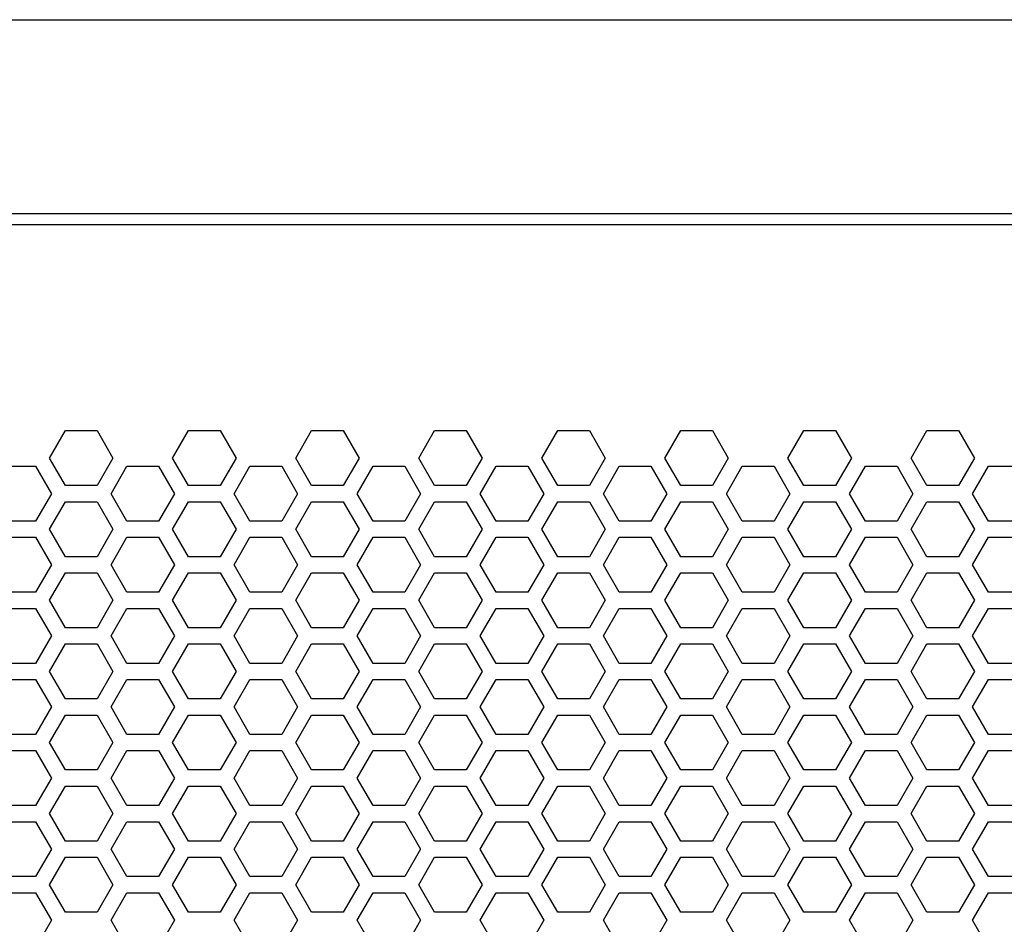
# Model space of a CAD drawing. Extents: x 0 to 5460, y 0 to 3861.
# Drawn here: x 2360 to 2452, y 2102 to 2185 of the extents above; entities that cross this region are included whole.
import ezdxf

# ---------------------------------------------------------------- set-up
doc = ezdxf.new("R2010")
doc.units = 0
doc.layers.get('0').update_dxf_attribs({"linetype": 'CONTINUOUS'})

msp = doc.modelspace()

# ---------------------------------------------------------------- linework, layer by layer
at = {"color": 7}
for p, q in [((1604.490967, 2185.475586), (2760.491211, 2185.475586)), ((1622.490967, 2167.475586), (2742.491211, 2167.475586)), ((1626.491211, 2166.475586), (2738.491455, 2166.475586))]:
    msp.add_line(p, q, dxfattribs=at)
at = {"color": 7, "ltscale": 0.073621}
for p, q in [((2362.964355, 2144.775635), (2364.436768, 2147.325928)), ((2378.8125, 2147.325928), (2380.284912, 2144.775635)), ((2397.258789, 2144.775635), (2398.731201, 2147.325928)), ((2401.675537, 2147.325928), (2403.147949, 2144.775635)), ((2413.106934, 2147.325928), (2414.579346, 2144.775635)), ((2420.121826, 2144.775635), (2421.594238, 2147.325928)), ((2435.969971, 2147.325928), (2437.442383, 2144.775635)), ((2393.015137, 2144.025391), (2395.959961, 2144.025391)), ((2438.741211, 2144.025391), (2441.686035, 2144.025391)), ((2395.959961, 2138.926025), (2393.015137, 2138.926025)), ((2441.686035, 2138.926025), (2438.741211, 2138.926025)), ((2393.015137, 2137.425781), (2395.959961, 2137.425781)), ((2438.741211, 2137.425781), (2441.686035, 2137.425781)), ((2374.568848, 2134.875732), (2373.096436, 2132.325439)), ((2393.015137, 2132.325439), (2391.542725, 2134.875732)), ((2427.310303, 2132.325439), (2425.837891, 2134.875732)), ((2443.158447, 2134.875732), (2441.686035, 2132.325439)), ((2362.964355, 2131.575684), (2364.436768, 2134.125977)), ((2378.8125, 2134.125977), (2380.284912, 2131.575684)), ((2397.258789, 2131.575684), (2398.731201, 2134.125977)), ((2401.675537, 2134.125977), (2403.147949, 2131.575684)), ((2413.106934, 2134.125977), (2414.579346, 2131.575684)), ((2420.121826, 2131.575684), (2421.594238, 2134.125977)), ((2435.969971, 2134.125977), (2437.442383, 2131.575684)), ((2395.959961, 2132.325439), (2393.015137, 2132.325439)), ((2441.686035, 2132.325439), (2438.741211, 2132.325439)), ((2393.015137, 2130.825439), (2395.959961, 2130.825439)), ((2438.741211, 2130.825439), (2441.686035, 2130.825439)), ((2395.959961, 2125.725586), (2393.015137, 2125.725586)), ((2441.686035, 2125.725586), (2438.741211, 2125.725586)), ((2393.015137, 2124.225586), (2395.959961, 2124.225586)), ((2438.741211, 2124.225586), (2441.686035, 2124.225586)), ((2362.964355, 2118.375732), (2364.436768, 2120.926025)), ((2374.568848, 2121.675781), (2373.096436, 2119.125488)), ((2378.8125, 2120.926025), (2380.284912, 2118.375732)), ((2393.015137, 2119.125488), (2391.542725, 2121.675781)), ((2397.258789, 2118.375732), (2398.731201, 2120.926025)), ((2401.675537, 2120.926025), (2403.147949, 2118.375732)), ((2413.106934, 2120.926025), (2414.579346, 2118.375732)), ((2420.121826, 2118.375732), (2421.594238, 2120.926025)), ((2427.310303, 2119.125488), (2425.837891, 2121.675781)), ((2435.969971, 2120.926025), (2437.442383, 2118.375732)), ((2443.158447, 2121.675781), (2441.686035, 2119.125488)), ((2395.959961, 2119.125488), (2393.015137, 2119.125488)), ((2441.686035, 2119.125488), (2438.741211, 2119.125488)), ((2393.015137, 2117.625488), (2395.959961, 2117.625488)), ((2438.741211, 2117.625488), (2441.686035, 2117.625488)), ((2364.436768, 2109.225586), (2362.964355, 2111.775879)), ((2380.284912, 2111.775879), (2378.8125, 2109.225586)), ((2395.959961, 2112.525635), (2393.015137, 2112.525635)), ((2398.731201, 2109.225586), (2397.258789, 2111.775879)), ((2403.147949, 2111.775879), (2401.675537, 2109.225586)), ((2414.579346, 2111.775879), (2413.106934, 2109.225586)), ((2421.594238, 2109.225586), (2420.121826, 2111.775879)), ((2437.442383, 2111.775879), (2435.969971, 2109.225586)), ((2441.686035, 2112.525635), (2438.741211, 2112.525635)), ((2373.096436, 2111.025635), (2374.568848, 2108.475342)), ((2391.542725, 2108.475342), (2393.015137, 2111.025635)), ((2393.015137, 2111.025635), (2395.959961, 2111.025635)), ((2425.837891, 2108.475342), (2427.310303, 2111.025635)), ((2438.741211, 2111.025635), (2441.686035, 2111.025635)), ((2441.686035, 2111.025635), (2443.158447, 2108.475342)), ((2395.959961, 2105.925537), (2393.015137, 2105.925537)), ((2441.686035, 2105.925537), (2438.741211, 2105.925537)), ((2393.015137, 2104.425537), (2395.959961, 2104.425537)), ((2438.741211, 2104.425537), (2441.686035, 2104.425537))]:
    msp.add_line(p, q, dxfattribs=at)
at = {"color": 7, "ltscale": 0.073602}
for p, q in [((2364.436768, 2147.325928), (2367.380859, 2147.325928)), ((2433.025879, 2147.325928), (2435.969971, 2147.325928)), ((2370.152344, 2144.025391), (2373.096436, 2144.025391)), ((2381.584229, 2144.025391), (2384.52832, 2144.025391)), ((2427.310303, 2144.025391), (2430.254395, 2144.025391)), ((2367.380859, 2142.225586), (2364.436768, 2142.225586)), ((2435.969971, 2142.225586), (2433.025879, 2142.225586)), ((2370.152344, 2138.926025), (2368.680176, 2141.475586)), ((2386.000488, 2141.475586), (2384.52832, 2138.926025)), ((2397.432129, 2141.475586), (2395.959961, 2138.926025)), ((2404.446777, 2138.926025), (2402.974609, 2141.475586)), ((2415.878418, 2138.926025), (2414.40625, 2141.475586)), ((2420.294922, 2141.475586), (2418.822754, 2138.926025)), ((2431.726563, 2141.475586), (2430.254395, 2138.926025)), ((2438.741211, 2138.926025), (2437.269043, 2141.475586)), ((2450.172852, 2138.926025), (2448.700684, 2141.475586)), ((2364.436768, 2140.725586), (2367.380859, 2140.725586)), ((2433.025879, 2140.725586), (2435.969971, 2140.725586)), ((2373.096436, 2138.926025), (2370.152344, 2138.926025)), ((2384.52832, 2138.926025), (2381.584229, 2138.926025)), ((2430.254395, 2138.926025), (2427.310303, 2138.926025)), ((2370.152344, 2137.425781), (2373.096436, 2137.425781)), ((2381.584229, 2137.425781), (2384.52832, 2137.425781)), ((2427.310303, 2137.425781), (2430.254395, 2137.425781)), ((2367.380859, 2135.625977), (2364.436768, 2135.625977)), ((2435.969971, 2135.625977), (2433.025879, 2135.625977)), ((2364.436768, 2134.125977), (2367.380859, 2134.125977)), ((2433.025879, 2134.125977), (2435.969971, 2134.125977)), ((2373.096436, 2132.325439), (2370.152344, 2132.325439)), ((2384.52832, 2132.325439), (2381.584229, 2132.325439)), ((2430.254395, 2132.325439), (2427.310303, 2132.325439)), ((2370.152344, 2130.825439), (2373.096436, 2130.825439)), ((2381.584229, 2130.825439), (2384.52832, 2130.825439)), ((2427.310303, 2130.825439), (2430.254395, 2130.825439)), ((2367.380859, 2129.025635), (2364.436768, 2129.025635)), ((2435.969971, 2129.025635), (2433.025879, 2129.025635)), ((2364.436768, 2127.525635), (2367.380859, 2127.525635)), ((2433.025879, 2127.525635), (2435.969971, 2127.525635)), ((2373.096436, 2125.725586), (2370.152344, 2125.725586)), ((2384.52832, 2125.725586), (2381.584229, 2125.725586)), ((2430.254395, 2125.725586), (2427.310303, 2125.725586)), ((2370.152344, 2124.225586), (2373.096436, 2124.225586)), ((2381.584229, 2124.225586), (2384.52832, 2124.225586)), ((2427.310303, 2124.225586), (2430.254395, 2124.225586)), ((2367.380859, 2122.426025), (2364.436768, 2122.426025)), ((2435.969971, 2122.426025), (2433.025879, 2122.426025)), ((2364.436768, 2120.926025), (2367.380859, 2120.926025)), ((2433.025879, 2120.926025), (2435.969971, 2120.926025)), ((2373.096436, 2119.125488), (2370.152344, 2119.125488)), ((2384.52832, 2119.125488), (2381.584229, 2119.125488)), ((2430.254395, 2119.125488), (2427.310303, 2119.125488)), ((2370.152344, 2117.625488), (2373.096436, 2117.625488)), ((2381.584229, 2117.625488), (2384.52832, 2117.625488)), ((2427.310303, 2117.625488), (2430.254395, 2117.625488)), ((2367.380859, 2115.825684), (2364.436768, 2115.825684)), ((2435.969971, 2115.825684), (2433.025879, 2115.825684)), ((2364.436768, 2114.325684), (2367.380859, 2114.325684)), ((2433.025879, 2114.325684), (2435.969971, 2114.325684)), ((2373.096436, 2112.525635), (2370.152344, 2112.525635)), ((2384.52832, 2112.525635), (2381.584229, 2112.525635)), ((2430.254395, 2112.525635), (2427.310303, 2112.525635)), ((2370.152344, 2111.025635), (2373.096436, 2111.025635)), ((2381.584229, 2111.025635), (2384.52832, 2111.025635)), ((2427.310303, 2111.025635), (2430.254395, 2111.025635)), ((2367.380859, 2109.225586), (2364.436768, 2109.225586)), ((2435.969971, 2109.225586), (2433.025879, 2109.225586)), ((2364.436768, 2107.725586), (2367.380859, 2107.725586)), ((2433.025879, 2107.725586), (2435.969971, 2107.725586)), ((2373.096436, 2105.925537), (2370.152344, 2105.925537)), ((2384.52832, 2105.925537), (2381.584229, 2105.925537)), ((2430.254395, 2105.925537), (2427.310303, 2105.925537)), ((2370.152344, 2104.425537), (2373.096436, 2104.425537)), ((2381.584229, 2104.425537), (2384.52832, 2104.425537)), ((2427.310303, 2104.425537), (2430.254395, 2104.425537)), ((2367.380859, 2102.625732), (2364.436768, 2102.625732)), ((2435.969971, 2102.625732), (2433.025879, 2102.625732))]:
    msp.add_line(p, q, dxfattribs=at)
at = {"color": 7, "ltscale": 0.073618}
for p, q in [((2367.380859, 2147.325928), (2368.853027, 2144.775635)), ((2385.827148, 2144.775635), (2387.299316, 2147.325928)), ((2447.401855, 2147.325928), (2448.874023, 2144.775635)), ((2433.025879, 2142.225586), (2431.553223, 2144.775635)), ((2380.111572, 2134.875732), (2381.584229, 2137.425781)), ((2407.391357, 2137.425781), (2408.864014, 2134.875732)), ((2370.152344, 2132.325439), (2368.680176, 2134.875732)), ((2386.000488, 2134.875732), (2384.52832, 2132.325439)), ((2397.432129, 2134.875732), (2395.959961, 2132.325439)), ((2404.446777, 2132.325439), (2402.974609, 2134.875732)), ((2415.878418, 2132.325439), (2414.40625, 2134.875732)), ((2420.294922, 2134.875732), (2418.822754, 2132.325439)), ((2431.726563, 2134.875732), (2430.254395, 2132.325439)), ((2438.741211, 2132.325439), (2437.269043, 2134.875732)), ((2450.172852, 2132.325439), (2448.700684, 2134.875732)), ((2367.380859, 2134.125977), (2368.853027, 2131.575684)), ((2385.827148, 2131.575684), (2387.299316, 2134.125977)), ((2447.401855, 2134.125977), (2448.874023, 2131.575684)), ((2433.025879, 2129.025635), (2431.553223, 2131.575684)), ((2381.584229, 2125.725586), (2380.111572, 2128.275635)), ((2408.864014, 2128.275635), (2407.391357, 2125.725586)), ((2367.380859, 2120.926025), (2368.853027, 2118.375732)), ((2370.152344, 2119.125488), (2368.680176, 2121.675781)), ((2386.000488, 2121.675781), (2384.52832, 2119.125488)), ((2385.827148, 2118.375732), (2387.299316, 2120.926025)), ((2397.432129, 2121.675781), (2395.959961, 2119.125488)), ((2404.446777, 2119.125488), (2402.974609, 2121.675781)), ((2415.878418, 2119.125488), (2414.40625, 2121.675781)), ((2420.294922, 2121.675781), (2418.822754, 2119.125488)), ((2431.726563, 2121.675781), (2430.254395, 2119.125488)), ((2438.741211, 2119.125488), (2437.269043, 2121.675781)), ((2447.401855, 2120.926025), (2448.874023, 2118.375732)), ((2450.172852, 2119.125488), (2448.700684, 2121.675781)), ((2433.025879, 2115.825684), (2431.553223, 2118.375732)), ((2381.584229, 2112.525635), (2380.111572, 2115.075684)), ((2408.864014, 2115.075684), (2407.391357, 2112.525635)), ((2368.853027, 2111.775879), (2367.380859, 2109.225586)), ((2387.299316, 2109.225586), (2385.827148, 2111.775879)), ((2448.874023, 2111.775879), (2447.401855, 2109.225586)), ((2368.680176, 2108.475342), (2370.152344, 2111.025635)), ((2384.52832, 2111.025635), (2386.000488, 2108.475342)), ((2395.959961, 2111.025635), (2397.432129, 2108.475342)), ((2402.974609, 2108.475342), (2404.446777, 2111.025635)), ((2414.40625, 2108.475342), (2415.878418, 2111.025635)), ((2418.822754, 2111.025635), (2420.294922, 2108.475342)), ((2430.254395, 2111.025635), (2431.726563, 2108.475342)), ((2437.269043, 2108.475342), (2438.741211, 2111.025635)), ((2448.700684, 2108.475342), (2450.172852, 2111.025635)), ((2433.025879, 2102.625732), (2431.553223, 2105.175781)), ((2381.584229, 2099.325684), (2380.111572, 2101.875732)), ((2408.864014, 2101.875732), (2407.391357, 2099.325684))]:
    msp.add_line(p, q, dxfattribs=at)
at = {"color": 7, "ltscale": 0.073615}
for p, q in [((2374.39624, 2144.775635), (2375.868164, 2147.325928)), ((2410.162354, 2147.325928), (2413.106934, 2147.325928)), ((2421.594238, 2147.325928), (2424.538818, 2147.325928)), ((2364.436768, 2142.225586), (2362.964355, 2144.775635)), ((2380.284912, 2144.775635), (2378.8125, 2142.225586)), ((2398.731201, 2142.225586), (2397.258789, 2144.775635)), ((2403.147949, 2144.775635), (2401.675537, 2142.225586)), ((2414.579346, 2144.775635), (2413.106934, 2142.225586)), ((2421.594238, 2142.225586), (2420.121826, 2144.775635)), ((2437.442383, 2144.775635), (2435.969971, 2142.225586)), ((2358.720703, 2144.025391), (2361.665283, 2144.025391)), ((2404.446777, 2144.025391), (2407.391357, 2144.025391)), ((2413.106934, 2142.225586), (2410.162354, 2142.225586)), ((2424.538818, 2142.225586), (2421.594238, 2142.225586)), ((2410.162354, 2140.725586), (2413.106934, 2140.725586)), ((2421.594238, 2140.725586), (2424.538818, 2140.725586)), ((2361.665283, 2138.926025), (2358.720703, 2138.926025)), ((2407.391357, 2138.926025), (2404.446777, 2138.926025)), ((2358.720703, 2137.425781), (2361.665283, 2137.425781)), ((2373.096436, 2137.425781), (2374.568848, 2134.875732)), ((2391.542725, 2134.875732), (2393.015137, 2137.425781)), ((2404.446777, 2137.425781), (2407.391357, 2137.425781)), ((2425.837891, 2134.875732), (2427.310303, 2137.425781)), ((2441.686035, 2137.425781), (2443.158447, 2134.875732)), ((2413.106934, 2135.625977), (2410.162354, 2135.625977)), ((2424.538818, 2135.625977), (2421.594238, 2135.625977)), ((2374.39624, 2131.575684), (2375.868164, 2134.125977)), ((2410.162354, 2134.125977), (2413.106934, 2134.125977)), ((2421.594238, 2134.125977), (2424.538818, 2134.125977)), ((2361.665283, 2132.325439), (2358.720703, 2132.325439)), ((2407.391357, 2132.325439), (2404.446777, 2132.325439)), ((2364.436768, 2129.025635), (2362.964355, 2131.575684)), ((2380.284912, 2131.575684), (2378.8125, 2129.025635)), ((2398.731201, 2129.025635), (2397.258789, 2131.575684)), ((2403.147949, 2131.575684), (2401.675537, 2129.025635)), ((2414.579346, 2131.575684), (2413.106934, 2129.025635)), ((2421.594238, 2129.025635), (2420.121826, 2131.575684)), ((2437.442383, 2131.575684), (2435.969971, 2129.025635)), ((2358.720703, 2130.825439), (2361.665283, 2130.825439)), ((2404.446777, 2130.825439), (2407.391357, 2130.825439)), ((2413.106934, 2129.025635), (2410.162354, 2129.025635)), ((2424.538818, 2129.025635), (2421.594238, 2129.025635)), ((2374.568848, 2128.275635), (2373.096436, 2125.725586)), ((2393.015137, 2125.725586), (2391.542725, 2128.275635)), ((2427.310303, 2125.725586), (2425.837891, 2128.275635)), ((2443.158447, 2128.275635), (2441.686035, 2125.725586)), ((2410.162354, 2127.525635), (2413.106934, 2127.525635)), ((2421.594238, 2127.525635), (2424.538818, 2127.525635)), ((2361.665283, 2125.725586), (2358.720703, 2125.725586)), ((2407.391357, 2125.725586), (2404.446777, 2125.725586)), ((2358.720703, 2124.225586), (2361.665283, 2124.225586)), ((2404.446777, 2124.225586), (2407.391357, 2124.225586)), ((2413.106934, 2122.426025), (2410.162354, 2122.426025)), ((2424.538818, 2122.426025), (2421.594238, 2122.426025)), ((2374.39624, 2118.375732), (2375.868164, 2120.926025)), ((2410.162354, 2120.926025), (2413.106934, 2120.926025)), ((2421.594238, 2120.926025), (2424.538818, 2120.926025)), ((2361.665283, 2119.125488), (2358.720703, 2119.125488)), ((2407.391357, 2119.125488), (2404.446777, 2119.125488)), ((2364.436768, 2115.825684), (2362.964355, 2118.375732)), ((2380.284912, 2118.375732), (2378.8125, 2115.825684)), ((2398.731201, 2115.825684), (2397.258789, 2118.375732)), ((2403.147949, 2118.375732), (2401.675537, 2115.825684)), ((2414.579346, 2118.375732), (2413.106934, 2115.825684)), ((2421.594238, 2115.825684), (2420.121826, 2118.375732)), ((2437.442383, 2118.375732), (2435.969971, 2115.825684)), ((2358.720703, 2117.625488), (2361.665283, 2117.625488)), ((2404.446777, 2117.625488), (2407.391357, 2117.625488)), ((2413.106934, 2115.825684), (2410.162354, 2115.825684)), ((2424.538818, 2115.825684), (2421.594238, 2115.825684)), ((2374.568848, 2115.075684), (2373.096436, 2112.525635)), ((2393.015137, 2112.525635), (2391.542725, 2115.075684)), ((2427.310303, 2112.525635), (2425.837891, 2115.075684)), ((2443.158447, 2115.075684), (2441.686035, 2112.525635)), ((2410.162354, 2114.325684), (2413.106934, 2114.325684)), ((2421.594238, 2114.325684), (2424.538818, 2114.325684)), ((2361.665283, 2112.525635), (2358.720703, 2112.525635)), ((2375.868164, 2109.225586), (2374.39624, 2111.775879)), ((2407.391357, 2112.525635), (2404.446777, 2112.525635)), ((2358.720703, 2111.025635), (2361.665283, 2111.025635)), ((2404.446777, 2111.025635), (2407.391357, 2111.025635)), ((2413.106934, 2109.225586), (2410.162354, 2109.225586)), ((2424.538818, 2109.225586), (2421.594238, 2109.225586)), ((2410.162354, 2107.725586), (2413.106934, 2107.725586)), ((2421.594238, 2107.725586), (2424.538818, 2107.725586)), ((2361.665283, 2105.925537), (2358.720703, 2105.925537)), ((2407.391357, 2105.925537), (2404.446777, 2105.925537)), ((2358.720703, 2104.425537), (2361.665283, 2104.425537)), ((2364.436768, 2102.625732), (2362.964355, 2105.175781)), ((2380.284912, 2105.175781), (2378.8125, 2102.625732)), ((2398.731201, 2102.625732), (2397.258789, 2105.175781)), ((2403.147949, 2105.175781), (2401.675537, 2102.625732)), ((2404.446777, 2104.425537), (2407.391357, 2104.425537)), ((2414.579346, 2105.175781), (2413.106934, 2102.625732)), ((2421.594238, 2102.625732), (2420.121826, 2105.175781)), ((2437.442383, 2105.175781), (2435.969971, 2102.625732)), ((2413.106934, 2102.625732), (2410.162354, 2102.625732)), ((2424.538818, 2102.625732), (2421.594238, 2102.625732)), ((2374.568848, 2101.875732), (2373.096436, 2099.325684)), ((2393.015137, 2099.325684), (2391.542725, 2101.875732)), ((2427.310303, 2099.325684), (2425.837891, 2101.875732)), ((2443.158447, 2101.875732), (2441.686035, 2099.325684))]:
    msp.add_line(p, q, dxfattribs=at)
at = {"color": 7, "ltscale": 0.073608}
for p, q in [((2375.868164, 2147.325928), (2378.8125, 2147.325928)), ((2398.731201, 2147.325928), (2401.675537, 2147.325928)), ((2415.878418, 2144.025391), (2418.822754, 2144.025391)), ((2378.8125, 2142.225586), (2375.868164, 2142.225586)), ((2401.675537, 2142.225586), (2398.731201, 2142.225586)), ((2381.584229, 2138.926025), (2380.111572, 2141.475586)), ((2408.864014, 2141.475586), (2407.391357, 2138.926025)), ((2375.868164, 2140.725586), (2378.8125, 2140.725586)), ((2398.731201, 2140.725586), (2401.675537, 2140.725586)), ((2418.822754, 2138.926025), (2415.878418, 2138.926025)), ((2415.878418, 2137.425781), (2418.822754, 2137.425781)), ((2378.8125, 2135.625977), (2375.868164, 2135.625977)), ((2401.675537, 2135.625977), (2398.731201, 2135.625977)), ((2375.868164, 2134.125977), (2378.8125, 2134.125977)), ((2398.731201, 2134.125977), (2401.675537, 2134.125977)), ((2418.822754, 2132.325439), (2415.878418, 2132.325439)), ((2415.878418, 2130.825439), (2418.822754, 2130.825439)), ((2378.8125, 2129.025635), (2375.868164, 2129.025635)), ((2401.675537, 2129.025635), (2398.731201, 2129.025635)), ((2375.868164, 2127.525635), (2378.8125, 2127.525635)), ((2398.731201, 2127.525635), (2401.675537, 2127.525635)), ((2418.822754, 2125.725586), (2415.878418, 2125.725586)), ((2415.878418, 2124.225586), (2418.822754, 2124.225586)), ((2378.8125, 2122.426025), (2375.868164, 2122.426025)), ((2401.675537, 2122.426025), (2398.731201, 2122.426025)), ((2375.868164, 2120.926025), (2378.8125, 2120.926025)), ((2398.731201, 2120.926025), (2401.675537, 2120.926025)), ((2418.822754, 2119.125488), (2415.878418, 2119.125488)), ((2415.878418, 2117.625488), (2418.822754, 2117.625488)), ((2378.8125, 2115.825684), (2375.868164, 2115.825684)), ((2401.675537, 2115.825684), (2398.731201, 2115.825684)), ((2375.868164, 2114.325684), (2378.8125, 2114.325684)), ((2398.731201, 2114.325684), (2401.675537, 2114.325684)), ((2418.822754, 2112.525635), (2415.878418, 2112.525635)), ((2415.878418, 2111.025635), (2418.822754, 2111.025635)), ((2378.8125, 2109.225586), (2375.868164, 2109.225586)), ((2401.675537, 2109.225586), (2398.731201, 2109.225586)), ((2375.868164, 2107.725586), (2378.8125, 2107.725586)), ((2398.731201, 2107.725586), (2401.675537, 2107.725586)), ((2418.822754, 2105.925537), (2415.878418, 2105.925537)), ((2415.878418, 2104.425537), (2418.822754, 2104.425537)), ((2378.8125, 2102.625732), (2375.868164, 2102.625732)), ((2401.675537, 2102.625732), (2398.731201, 2102.625732))]:
    msp.add_line(p, q, dxfattribs=at)
at = {"color": 7, "ltscale": 0.073627}
for p, q in [((2387.299316, 2147.325928), (2390.244385, 2147.325928)), ((2444.456787, 2147.325928), (2447.401855, 2147.325928)), ((2450.172852, 2144.025391), (2453.11792, 2144.025391)), ((2390.244385, 2142.225586), (2387.299316, 2142.225586)), ((2447.401855, 2142.225586), (2444.456787, 2142.225586)), ((2387.299316, 2140.725586), (2390.244385, 2140.725586)), ((2444.456787, 2140.725586), (2447.401855, 2140.725586)), ((2453.11792, 2138.926025), (2450.172852, 2138.926025)), ((2450.172852, 2137.425781), (2453.11792, 2137.425781)), ((2390.244385, 2135.625977), (2387.299316, 2135.625977)), ((2447.401855, 2135.625977), (2444.456787, 2135.625977)), ((2387.299316, 2134.125977), (2390.244385, 2134.125977)), ((2444.456787, 2134.125977), (2447.401855, 2134.125977)), ((2453.11792, 2132.325439), (2450.172852, 2132.325439)), ((2450.172852, 2130.825439), (2453.11792, 2130.825439)), ((2390.244385, 2129.025635), (2387.299316, 2129.025635)), ((2447.401855, 2129.025635), (2444.456787, 2129.025635)), ((2387.299316, 2127.525635), (2390.244385, 2127.525635)), ((2444.456787, 2127.525635), (2447.401855, 2127.525635)), ((2453.11792, 2125.725586), (2450.172852, 2125.725586)), ((2450.172852, 2124.225586), (2453.11792, 2124.225586)), ((2390.244385, 2122.426025), (2387.299316, 2122.426025)), ((2447.401855, 2122.426025), (2444.456787, 2122.426025)), ((2387.299316, 2120.926025), (2390.244385, 2120.926025)), ((2444.456787, 2120.926025), (2447.401855, 2120.926025)), ((2453.11792, 2119.125488), (2450.172852, 2119.125488)), ((2450.172852, 2117.625488), (2453.11792, 2117.625488)), ((2390.244385, 2115.825684), (2387.299316, 2115.825684)), ((2447.401855, 2115.825684), (2444.456787, 2115.825684)), ((2387.299316, 2114.325684), (2390.244385, 2114.325684)), ((2444.456787, 2114.325684), (2447.401855, 2114.325684)), ((2453.11792, 2112.525635), (2450.172852, 2112.525635)), ((2450.172852, 2111.025635), (2453.11792, 2111.025635)), ((2390.244385, 2109.225586), (2387.299316, 2109.225586)), ((2447.401855, 2109.225586), (2444.456787, 2109.225586)), ((2387.299316, 2107.725586), (2390.244385, 2107.725586)), ((2444.456787, 2107.725586), (2447.401855, 2107.725586)), ((2453.11792, 2105.925537), (2450.172852, 2105.925537)), ((2450.172852, 2104.425537), (2453.11792, 2104.425537)), ((2390.244385, 2102.625732), (2387.299316, 2102.625732)), ((2447.401855, 2102.625732), (2444.456787, 2102.625732))]:
    msp.add_line(p, q, dxfattribs=at)
at = {"color": 7, "ltscale": 0.073611}
for p, q in [((2390.244385, 2147.325928), (2391.716064, 2144.775635)), ((2408.690674, 2144.775635), (2410.162354, 2147.325928)), ((2424.538818, 2147.325928), (2426.010498, 2144.775635)), ((2442.985107, 2144.775635), (2444.456787, 2147.325928)), ((2363.136963, 2134.875732), (2361.665283, 2132.325439)), ((2390.244385, 2134.125977), (2391.716064, 2131.575684)), ((2408.690674, 2131.575684), (2410.162354, 2134.125977)), ((2424.538818, 2134.125977), (2426.010498, 2131.575684)), ((2442.985107, 2131.575684), (2444.456787, 2134.125977)), ((2363.136963, 2121.675781), (2361.665283, 2119.125488)), ((2390.244385, 2120.926025), (2391.716064, 2118.375732)), ((2408.690674, 2118.375732), (2410.162354, 2120.926025)), ((2424.538818, 2120.926025), (2426.010498, 2118.375732)), ((2442.985107, 2118.375732), (2444.456787, 2120.926025)), ((2391.716064, 2111.775879), (2390.244385, 2109.225586)), ((2410.162354, 2109.225586), (2408.690674, 2111.775879)), ((2426.010498, 2111.775879), (2424.538818, 2109.225586)), ((2444.456787, 2109.225586), (2442.985107, 2111.775879)), ((2361.665283, 2111.025635), (2363.136963, 2108.475342))]:
    msp.add_line(p, q, dxfattribs=at)
at = {"color": 7, "ltscale": 0.073624}
for p, q in [((2431.553223, 2144.775635), (2433.025879, 2147.325928)), ((2381.584229, 2132.325439), (2380.111572, 2134.875732)), ((2408.864014, 2134.875732), (2407.391357, 2132.325439)), ((2431.553223, 2131.575684), (2433.025879, 2134.125977)), ((2381.584229, 2119.125488), (2380.111572, 2121.675781)), ((2408.864014, 2121.675781), (2407.391357, 2119.125488)), ((2431.553223, 2118.375732), (2433.025879, 2120.926025)), ((2433.025879, 2109.225586), (2431.553223, 2111.775879)), ((2380.111572, 2108.475342), (2381.584229, 2111.025635)), ((2407.391357, 2111.025635), (2408.864014, 2108.475342))]:
    msp.add_line(p, q, dxfattribs=at)
at = {"color": 7, "ltscale": 0.073612}
for p, q in [((2368.853027, 2144.775635), (2367.380859, 2142.225586)), ((2387.299316, 2142.225586), (2385.827148, 2144.775635)), ((2448.874023, 2144.775635), (2447.401855, 2142.225586)), ((2368.680176, 2134.875732), (2370.152344, 2137.425781)), ((2384.52832, 2137.425781), (2386.000488, 2134.875732)), ((2395.959961, 2137.425781), (2397.432129, 2134.875732)), ((2402.974609, 2134.875732), (2404.446777, 2137.425781)), ((2414.40625, 2134.875732), (2415.878418, 2137.425781)), ((2418.822754, 2137.425781), (2420.294922, 2134.875732)), ((2430.254395, 2137.425781), (2431.726563, 2134.875732)), ((2437.269043, 2134.875732), (2438.741211, 2137.425781)), ((2448.700684, 2134.875732), (2450.172852, 2137.425781)), ((2368.853027, 2131.575684), (2367.380859, 2129.025635)), ((2387.299316, 2129.025635), (2385.827148, 2131.575684)), ((2448.874023, 2131.575684), (2447.401855, 2129.025635)), ((2370.152344, 2125.725586), (2368.680176, 2128.275635)), ((2386.000488, 2128.275635), (2384.52832, 2125.725586)), ((2397.432129, 2128.275635), (2395.959961, 2125.725586)), ((2404.446777, 2125.725586), (2402.974609, 2128.275635)), ((2415.878418, 2125.725586), (2414.40625, 2128.275635)), ((2420.294922, 2128.275635), (2418.822754, 2125.725586)), ((2431.726563, 2128.275635), (2430.254395, 2125.725586)), ((2438.741211, 2125.725586), (2437.269043, 2128.275635)), ((2450.172852, 2125.725586), (2448.700684, 2128.275635)), ((2368.853027, 2118.375732), (2367.380859, 2115.825684)), ((2387.299316, 2115.825684), (2385.827148, 2118.375732)), ((2448.874023, 2118.375732), (2447.401855, 2115.825684)), ((2370.152344, 2112.525635), (2368.680176, 2115.075684)), ((2386.000488, 2115.075684), (2384.52832, 2112.525635)), ((2397.432129, 2115.075684), (2395.959961, 2112.525635)), ((2404.446777, 2112.525635), (2402.974609, 2115.075684)), ((2415.878418, 2112.525635), (2414.40625, 2115.075684)), ((2420.294922, 2115.075684), (2418.822754, 2112.525635)), ((2431.726563, 2115.075684), (2430.254395, 2112.525635)), ((2438.741211, 2112.525635), (2437.269043, 2115.075684)), ((2450.172852, 2112.525635), (2448.700684, 2115.075684)), ((2368.853027, 2105.175781), (2367.380859, 2102.625732)), ((2387.299316, 2102.625732), (2385.827148, 2105.175781)), ((2448.874023, 2105.175781), (2447.401855, 2102.625732)), ((2370.152344, 2099.325684), (2368.680176, 2101.875732)), ((2386.000488, 2101.875732), (2384.52832, 2099.325684)), ((2397.432129, 2101.875732), (2395.959961, 2099.325684)), ((2404.446777, 2099.325684), (2402.974609, 2101.875732)), ((2415.878418, 2099.325684), (2414.40625, 2101.875732)), ((2420.294922, 2101.875732), (2418.822754, 2099.325684)), ((2431.726563, 2101.875732), (2430.254395, 2099.325684)), ((2438.741211, 2099.325684), (2437.269043, 2101.875732)), ((2450.172852, 2099.325684), (2448.700684, 2101.875732))]:
    msp.add_line(p, q, dxfattribs=at)
at = {"color": 7, "ltscale": 0.073609}
for p, q in [((2375.868164, 2142.225586), (2374.39624, 2144.775635)), ((2375.868164, 2129.025635), (2374.39624, 2131.575684)), ((2375.868164, 2115.825684), (2374.39624, 2118.375732)), ((2375.868164, 2102.625732), (2374.39624, 2105.175781))]:
    msp.add_line(p, q, dxfattribs=at)
at = {"color": 7, "ltscale": 0.073606}
for p, q in [((2391.716064, 2144.775635), (2390.244385, 2142.225586)), ((2410.162354, 2142.225586), (2408.690674, 2144.775635)), ((2426.010498, 2144.775635), (2424.538818, 2142.225586)), ((2444.456787, 2142.225586), (2442.985107, 2144.775635)), ((2361.665283, 2137.425781), (2363.136963, 2134.875732)), ((2391.716064, 2131.575684), (2390.244385, 2129.025635)), ((2410.162354, 2129.025635), (2408.690674, 2131.575684)), ((2426.010498, 2131.575684), (2424.538818, 2129.025635)), ((2444.456787, 2129.025635), (2442.985107, 2131.575684)), ((2363.136963, 2128.275635), (2361.665283, 2125.725586)), ((2391.716064, 2118.375732), (2390.244385, 2115.825684)), ((2410.162354, 2115.825684), (2408.690674, 2118.375732)), ((2426.010498, 2118.375732), (2424.538818, 2115.825684)), ((2444.456787, 2115.825684), (2442.985107, 2118.375732)), ((2363.136963, 2115.075684), (2361.665283, 2112.525635)), ((2391.716064, 2105.175781), (2390.244385, 2102.625732)), ((2410.162354, 2102.625732), (2408.690674, 2105.175781)), ((2426.010498, 2105.175781), (2424.538818, 2102.625732)), ((2444.456787, 2102.625732), (2442.985107, 2105.175781)), ((2363.136963, 2101.875732), (2361.665283, 2099.325684))]:
    msp.add_line(p, q, dxfattribs=at)
at = {"color": 7, "ltscale": 0.073601}
for p, q in [((2361.665283, 2144.025391), (2363.136963, 2141.475586)), ((2390.244385, 2140.725586), (2391.716064, 2138.175781)), ((2408.690674, 2138.175781), (2410.162354, 2140.725586)), ((2424.538818, 2140.725586), (2426.010498, 2138.175781)), ((2442.985107, 2138.175781), (2444.456787, 2140.725586)), ((2391.716064, 2138.175781), (2390.244385, 2135.625977)), ((2410.162354, 2135.625977), (2408.690674, 2138.175781)), ((2426.010498, 2138.175781), (2424.538818, 2135.625977)), ((2444.456787, 2135.625977), (2442.985107, 2138.175781)), ((2361.665283, 2130.825439), (2363.136963, 2128.275635)), ((2390.244385, 2127.525635), (2391.716064, 2124.97583)), ((2408.690674, 2124.97583), (2410.162354, 2127.525635)), ((2424.538818, 2127.525635), (2426.010498, 2124.97583)), ((2442.985107, 2124.97583), (2444.456787, 2127.525635)), ((2391.716064, 2124.97583), (2390.244385, 2122.426025)), ((2410.162354, 2122.426025), (2408.690674, 2124.97583)), ((2426.010498, 2124.97583), (2424.538818, 2122.426025)), ((2444.456787, 2122.426025), (2442.985107, 2124.97583)), ((2361.665283, 2124.225586), (2363.136963, 2121.675781)), ((2361.665283, 2117.625488), (2363.136963, 2115.075684)), ((2390.244385, 2114.325684), (2391.716064, 2111.775879)), ((2408.690674, 2111.775879), (2410.162354, 2114.325684)), ((2424.538818, 2114.325684), (2426.010498, 2111.775879)), ((2442.985107, 2111.775879), (2444.456787, 2114.325684)), ((2363.136963, 2108.475342), (2361.665283, 2105.925537)), ((2390.244385, 2107.725586), (2391.716064, 2105.175781)), ((2408.690674, 2105.175781), (2410.162354, 2107.725586)), ((2424.538818, 2107.725586), (2426.010498, 2105.175781)), ((2442.985107, 2105.175781), (2444.456787, 2107.725586)), ((2361.665283, 2104.425537), (2363.136963, 2101.875732))]:
    msp.add_line(p, q, dxfattribs=at)
at = {"color": 7, "ltscale": 0.073607}
for p, q in [((2368.680176, 2141.475586), (2370.152344, 2144.025391)), ((2384.52832, 2144.025391), (2386.000488, 2141.475586)), ((2395.959961, 2144.025391), (2397.432129, 2141.475586)), ((2402.974609, 2141.475586), (2404.446777, 2144.025391)), ((2414.40625, 2141.475586), (2415.878418, 2144.025391)), ((2418.822754, 2144.025391), (2420.294922, 2141.475586)), ((2430.254395, 2144.025391), (2431.726563, 2141.475586)), ((2437.269043, 2141.475586), (2438.741211, 2144.025391)), ((2448.700684, 2141.475586), (2450.172852, 2144.025391)), ((2367.380859, 2140.725586), (2368.853027, 2138.175781)), ((2385.827148, 2138.175781), (2387.299316, 2140.725586)), ((2447.401855, 2140.725586), (2448.874023, 2138.175781)), ((2368.853027, 2138.175781), (2367.380859, 2135.625977)), ((2387.299316, 2135.625977), (2385.827148, 2138.175781)), ((2448.874023, 2138.175781), (2447.401855, 2135.625977)), ((2368.680176, 2128.275635), (2370.152344, 2130.825439)), ((2384.52832, 2130.825439), (2386.000488, 2128.275635)), ((2395.959961, 2130.825439), (2397.432129, 2128.275635)), ((2402.974609, 2128.275635), (2404.446777, 2130.825439)), ((2414.40625, 2128.275635), (2415.878418, 2130.825439)), ((2418.822754, 2130.825439), (2420.294922, 2128.275635)), ((2430.254395, 2130.825439), (2431.726563, 2128.275635)), ((2437.269043, 2128.275635), (2438.741211, 2130.825439)), ((2448.700684, 2128.275635), (2450.172852, 2130.825439)), ((2367.380859, 2127.525635), (2368.853027, 2124.97583)), ((2385.827148, 2124.97583), (2387.299316, 2127.525635)), ((2447.401855, 2127.525635), (2448.874023, 2124.97583)), ((2368.853027, 2124.97583), (2367.380859, 2122.426025)), ((2387.299316, 2122.426025), (2385.827148, 2124.97583)), ((2448.874023, 2124.97583), (2447.401855, 2122.426025)), ((2368.680176, 2121.675781), (2370.152344, 2124.225586)), ((2384.52832, 2124.225586), (2386.000488, 2121.675781)), ((2395.959961, 2124.225586), (2397.432129, 2121.675781)), ((2402.974609, 2121.675781), (2404.446777, 2124.225586)), ((2414.40625, 2121.675781), (2415.878418, 2124.225586)), ((2418.822754, 2124.225586), (2420.294922, 2121.675781)), ((2430.254395, 2124.225586), (2431.726563, 2121.675781)), ((2437.269043, 2121.675781), (2438.741211, 2124.225586)), ((2448.700684, 2121.675781), (2450.172852, 2124.225586)), ((2368.680176, 2115.075684), (2370.152344, 2117.625488)), ((2384.52832, 2117.625488), (2386.000488, 2115.075684)), ((2395.959961, 2117.625488), (2397.432129, 2115.075684)), ((2402.974609, 2115.075684), (2404.446777, 2117.625488)), ((2414.40625, 2115.075684), (2415.878418, 2117.625488)), ((2418.822754, 2117.625488), (2420.294922, 2115.075684)), ((2430.254395, 2117.625488), (2431.726563, 2115.075684)), ((2437.269043, 2115.075684), (2438.741211, 2117.625488)), ((2448.700684, 2115.075684), (2450.172852, 2117.625488)), ((2367.380859, 2114.325684), (2368.853027, 2111.775879)), ((2385.827148, 2111.775879), (2387.299316, 2114.325684)), ((2447.401855, 2114.325684), (2448.874023, 2111.775879)), ((2370.152344, 2105.925537), (2368.680176, 2108.475342)), ((2386.000488, 2108.475342), (2384.52832, 2105.925537)), ((2397.432129, 2108.475342), (2395.959961, 2105.925537)), ((2404.446777, 2105.925537), (2402.974609, 2108.475342)), ((2415.878418, 2105.925537), (2414.40625, 2108.475342)), ((2420.294922, 2108.475342), (2418.822754, 2105.925537)), ((2431.726563, 2108.475342), (2430.254395, 2105.925537)), ((2438.741211, 2105.925537), (2437.269043, 2108.475342)), ((2450.172852, 2105.925537), (2448.700684, 2108.475342)), ((2367.380859, 2107.725586), (2368.853027, 2105.175781)), ((2385.827148, 2105.175781), (2387.299316, 2107.725586)), ((2447.401855, 2107.725586), (2448.874023, 2105.175781)), ((2368.680176, 2101.875732), (2370.152344, 2104.425537)), ((2384.52832, 2104.425537), (2386.000488, 2101.875732)), ((2395.959961, 2104.425537), (2397.432129, 2101.875732)), ((2402.974609, 2101.875732), (2404.446777, 2104.425537)), ((2414.40625, 2101.875732), (2415.878418, 2104.425537)), ((2418.822754, 2104.425537), (2420.294922, 2101.875732)), ((2430.254395, 2104.425537), (2431.726563, 2101.875732)), ((2437.269043, 2101.875732), (2438.741211, 2104.425537)), ((2448.700684, 2101.875732), (2450.172852, 2104.425537))]:
    msp.add_line(p, q, dxfattribs=at)
at = {"color": 7, "ltscale": 0.07361}
for p, q in [((2373.096436, 2144.025391), (2374.568848, 2141.475586)), ((2391.542725, 2141.475586), (2393.015137, 2144.025391)), ((2425.837891, 2141.475586), (2427.310303, 2144.025391)), ((2441.686035, 2144.025391), (2443.158447, 2141.475586)), ((2362.964355, 2138.175781), (2364.436768, 2140.725586)), ((2378.8125, 2140.725586), (2380.284912, 2138.175781)), ((2397.258789, 2138.175781), (2398.731201, 2140.725586)), ((2401.675537, 2140.725586), (2403.147949, 2138.175781)), ((2413.106934, 2140.725586), (2414.579346, 2138.175781)), ((2420.121826, 2138.175781), (2421.594238, 2140.725586)), ((2435.969971, 2140.725586), (2437.442383, 2138.175781)), ((2364.436768, 2135.625977), (2362.964355, 2138.175781)), ((2380.284912, 2138.175781), (2378.8125, 2135.625977)), ((2398.731201, 2135.625977), (2397.258789, 2138.175781)), ((2403.147949, 2138.175781), (2401.675537, 2135.625977)), ((2414.579346, 2138.175781), (2413.106934, 2135.625977)), ((2421.594238, 2135.625977), (2420.121826, 2138.175781)), ((2437.442383, 2138.175781), (2435.969971, 2135.625977)), ((2373.096436, 2130.825439), (2374.568848, 2128.275635)), ((2391.542725, 2128.275635), (2393.015137, 2130.825439)), ((2425.837891, 2128.275635), (2427.310303, 2130.825439)), ((2441.686035, 2130.825439), (2443.158447, 2128.275635)), ((2362.964355, 2124.97583), (2364.436768, 2127.525635)), ((2378.8125, 2127.525635), (2380.284912, 2124.97583)), ((2397.258789, 2124.97583), (2398.731201, 2127.525635)), ((2401.675537, 2127.525635), (2403.147949, 2124.97583)), ((2413.106934, 2127.525635), (2414.579346, 2124.97583)), ((2420.121826, 2124.97583), (2421.594238, 2127.525635)), ((2435.969971, 2127.525635), (2437.442383, 2124.97583)), ((2364.436768, 2122.426025), (2362.964355, 2124.97583)), ((2380.284912, 2124.97583), (2378.8125, 2122.426025)), ((2398.731201, 2122.426025), (2397.258789, 2124.97583)), ((2403.147949, 2124.97583), (2401.675537, 2122.426025)), ((2414.579346, 2124.97583), (2413.106934, 2122.426025)), ((2421.594238, 2122.426025), (2420.121826, 2124.97583)), ((2437.442383, 2124.97583), (2435.969971, 2122.426025)), ((2373.096436, 2124.225586), (2374.568848, 2121.675781)), ((2391.542725, 2121.675781), (2393.015137, 2124.225586)), ((2425.837891, 2121.675781), (2427.310303, 2124.225586)), ((2441.686035, 2124.225586), (2443.158447, 2121.675781)), ((2373.096436, 2117.625488), (2374.568848, 2115.075684)), ((2391.542725, 2115.075684), (2393.015137, 2117.625488)), ((2425.837891, 2115.075684), (2427.310303, 2117.625488)), ((2441.686035, 2117.625488), (2443.158447, 2115.075684)), ((2362.964355, 2111.775879), (2364.436768, 2114.325684)), ((2378.8125, 2114.325684), (2380.284912, 2111.775879)), ((2397.258789, 2111.775879), (2398.731201, 2114.325684)), ((2401.675537, 2114.325684), (2403.147949, 2111.775879)), ((2413.106934, 2114.325684), (2414.579346, 2111.775879)), ((2420.121826, 2111.775879), (2421.594238, 2114.325684)), ((2435.969971, 2114.325684), (2437.442383, 2111.775879)), ((2374.568848, 2108.475342), (2373.096436, 2105.925537)), ((2393.015137, 2105.925537), (2391.542725, 2108.475342)), ((2427.310303, 2105.925537), (2425.837891, 2108.475342)), ((2443.158447, 2108.475342), (2441.686035, 2105.925537)), ((2362.964355, 2105.175781), (2364.436768, 2107.725586)), ((2378.8125, 2107.725586), (2380.284912, 2105.175781)), ((2397.258789, 2105.175781), (2398.731201, 2107.725586)), ((2401.675537, 2107.725586), (2403.147949, 2105.175781)), ((2413.106934, 2107.725586), (2414.579346, 2105.175781)), ((2420.121826, 2105.175781), (2421.594238, 2107.725586)), ((2435.969971, 2107.725586), (2437.442383, 2105.175781)), ((2373.096436, 2104.425537), (2374.568848, 2101.875732)), ((2391.542725, 2101.875732), (2393.015137, 2104.425537)), ((2425.837891, 2101.875732), (2427.310303, 2104.425537)), ((2441.686035, 2104.425537), (2443.158447, 2101.875732))]:
    msp.add_line(p, q, dxfattribs=at)
at = {"color": 7, "ltscale": 0.073613}
for p, q in [((2380.111572, 2141.475586), (2381.584229, 2144.025391)), ((2407.391357, 2144.025391), (2408.864014, 2141.475586)), ((2431.553223, 2138.175781), (2433.025879, 2140.725586)), ((2433.025879, 2135.625977), (2431.553223, 2138.175781)), ((2380.111572, 2128.275635), (2381.584229, 2130.825439)), ((2407.391357, 2130.825439), (2408.864014, 2128.275635)), ((2431.553223, 2124.97583), (2433.025879, 2127.525635)), ((2433.025879, 2122.426025), (2431.553223, 2124.97583)), ((2380.111572, 2121.675781), (2381.584229, 2124.225586)), ((2407.391357, 2124.225586), (2408.864014, 2121.675781)), ((2380.111572, 2115.075684), (2381.584229, 2117.625488)), ((2407.391357, 2117.625488), (2408.864014, 2115.075684)), ((2431.553223, 2111.775879), (2433.025879, 2114.325684)), ((2381.584229, 2105.925537), (2380.111572, 2108.475342)), ((2408.864014, 2108.475342), (2407.391357, 2105.925537)), ((2431.553223, 2105.175781), (2433.025879, 2107.725586)), ((2380.111572, 2101.875732), (2381.584229, 2104.425537)), ((2407.391357, 2104.425537), (2408.864014, 2101.875732))]:
    msp.add_line(p, q, dxfattribs=at)
at = {"color": 7, "ltscale": 0.073596}
msp.add_line((2363.136963, 2141.475586), (2361.665283, 2138.926025), dxfattribs=at)
at = {"color": 7, "ltscale": 0.073605}
for p, q in [((2374.568848, 2141.475586), (2373.096436, 2138.926025)), ((2393.015137, 2138.926025), (2391.542725, 2141.475586)), ((2427.310303, 2138.926025), (2425.837891, 2141.475586)), ((2443.158447, 2141.475586), (2441.686035, 2138.926025))]:
    msp.add_line(p, q, dxfattribs=at)
at = {"color": 7, "ltscale": 0.073604}
for p, q in [((2374.39624, 2138.175781), (2375.868164, 2140.725586)), ((2375.868164, 2135.625977), (2374.39624, 2138.175781)), ((2374.39624, 2124.97583), (2375.868164, 2127.525635)), ((2375.868164, 2122.426025), (2374.39624, 2124.97583)), ((2374.39624, 2111.775879), (2375.868164, 2114.325684)), ((2374.39624, 2105.175781), (2375.868164, 2107.725586))]:
    msp.add_line(p, q, dxfattribs=at)

doc.saveas('drawing.dxf')
